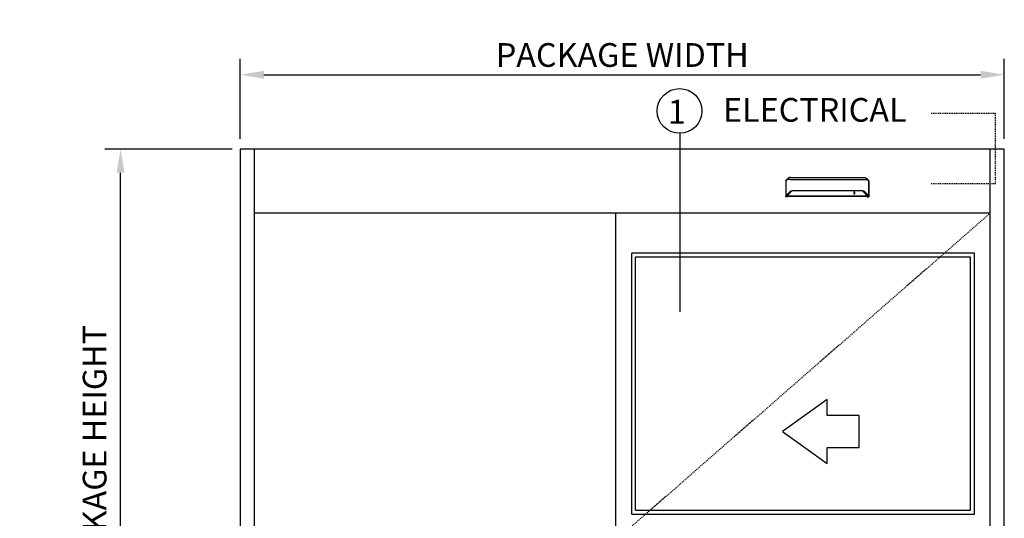
# Model space of a CAD drawing. Extents: x 1325 to 2765, y 153 to 740.
# Drawn here: x 2497 to 2622, y 677 to 740 of the extents above; entities that cross this region are included whole.
import ezdxf

# ---------------------------------------------------------------- set-up
doc = ezdxf.new("R2010")
doc.units = 0
doc.header["$MEASUREMENT"] = 0
doc.header["$PDMODE"] = 2
doc.header["$PDSIZE"] = -2
doc.linetypes.add('HIDDEN2', pattern=[0.1875, 0.125, -0.0625])
doc.layers.get('DEFPOINTS').update_dxf_attribs({"linetype": 'CONTINUOUS'})
for name, color, linetype in [('G-DETL-FINE', 32, 'CONTINUOUS'), ('G-DETL-HIDN', 32, 'HIDDEN2'), ('G-DETL-TEXT', 31, 'CONTINUOUS')]:
    doc.layers.add(name, color=color, linetype=linetype)
doc.styles.get("Standard").update_dxf_attribs({"font": 'romans.shx'})
doc.dimstyles.new('DIM32', dxfattribs={"dimscale": 32, "dimtxt": 0.09375, "dimasz": 0.09375, "dimexe": 0.0625, "dimexo": 0.03125, "dimgap": 0.03125, "dimtad": 1, "dimdec": 3, "dimzin": 4, "dimdsep": 46, "dimlunit": 5, "dimtxsty": 'Standard', "dimcen": -0.0625, "dimadec": 0, "dimazin": 0, "dimtfac": 1, "dimtdec": 3, "dimtofl": 0, "dimtmove": 0, "dimatfit": 3, "dimfxl": 0.06, "dimfrac": 2, "dimtolj": 1, "dimtzin": 4, "dimarcsym": 0})

# ---------------------------------------------------------------- blocks, each defined once
blk = doc.blocks.new('*D146')
at = {"layer": 'DEFPOINTS', "color": 0, "transparency": 16777216}
for p in [(2621.9, 733.32), (2525.19, 724.22), (2621.9, 724.22)]:
    blk.add_point(p, dxfattribs=at)
at = {"layer": 'G-DETL-TEXT', "color": 0, "lineweight": -2, "transparency": 16777216}
for p, q in [((2525.19, 725.22), (2525.19, 735.32)), ((2621.9, 725.22), (2621.9, 735.32)), ((2528.19, 733.32), (2618.9, 733.32))]:
    blk.add_line(p, q, dxfattribs=at)
at = {"layer": 'G-DETL-TEXT', "color": 0, "transparency": 16777216}
for points in [[(2528.19, 733.82), (2528.19, 732.82), (2525.19, 733.32)], [(2618.9, 733.82), (2618.9, 732.82), (2621.9, 733.32)]]:
    blk.add_solid(points, dxfattribs=at)
at = {"layer": 'G-DETL-TEXT', "color": 0, "transparency": 16777216, "insert": (2573.55, 735.82), "char_height": 3, "attachment_point": 5}
blk.add_mtext('\\A1;PACKAGE WIDTH', dxfattribs=at)
blk = doc.blocks.new('*D147')
at = {"layer": 'DEFPOINTS', "color": 0, "transparency": 16777216}
for p in [(2510.05, 723.9), (2525.19, 723.9), (2525.13, 631.9)]:
    blk.add_point(p, dxfattribs=at)
at = {"layer": 'G-DETL-TEXT', "color": 0, "lineweight": -2, "transparency": 16777216}
for p, q in [((2524.19, 723.9), (2508.05, 723.9)), ((2510.05, 634.9), (2510.05, 720.9)), ((2524.13, 631.9), (2508.05, 631.9))]:
    blk.add_line(p, q, dxfattribs=at)
at = {"layer": 'G-DETL-TEXT', "color": 0, "transparency": 16777216}
for points in [[(2509.55, 720.9), (2510.55, 720.9), (2510.05, 723.9)], [(2509.55, 634.9), (2510.55, 634.9), (2510.05, 631.9)]]:
    blk.add_solid(points, dxfattribs=at)
at = {"layer": 'G-DETL-TEXT', "color": 0, "transparency": 16777216, "insert": (2506.76, 674.64), "char_height": 3, "attachment_point": 5, "rotation": 90}
blk.add_mtext('\\A1;92" [2337] PACKAGE HEIGHT', dxfattribs=at)

msp = doc.modelspace()

# ---------------------------------------------------------------- linework, layer by layer
at = {"layer": 'G-DETL-FINE'}
for p, q in [((2621.9042, 723.8958), (2525.1941, 723.8958)), ((2525.1941, 723.8958), (2525.1941, 631.8958)), ((2526.9645, 723.8958), (2526.9645, 631.8958)), ((2620.1338, 631.8958), (2620.1338, 723.8958)), ((2621.9042, 631.8958), (2621.9042, 723.8958)), ((2594.2473, 719.8989), (2594.2571, 719.9262)), ((2604.7404, 719.8989), (2604.7305, 719.9262)), ((2620.1338, 715.8028), (2526.9645, 715.8028)), ((2572.7406, 632.4017), (2572.7406, 715.8028)), ((2618.1106, 710.7447), (2574.737, 710.7447)), ((2574.737, 677.6575), (2574.737, 710.7447)), ((2618.1106, 677.6575), (2618.1106, 710.7447)), ((2617.6047, 710.2389), (2575.2428, 710.2389)), ((2575.2428, 678.1633), (2575.2428, 710.2389)), ((2617.6047, 678.1633), (2617.6047, 710.2389)), ((2575.2428, 678.1633), (2617.6047, 678.1633)), ((2574.737, 677.6575), (2618.1106, 677.6575))]:
    msp.add_line(p, q, dxfattribs=at)
for points in [[(2594.2473, 719.8989), (2594.2472, 719.8987), (2594.2471, 719.8984), (2594.247, 719.8982), (2594.247, 719.8978), (2594.2469, 719.8976), (2594.2469, 719.8974), (2594.2468, 719.8971), (2594.2468, 719.8968), (2594.2468, 719.8965), (2594.2468, 719.8963)], [(2594.2468, 719.8963), (2594.2468, 717.8738)], [(2594.2732, 719.946), (2594.2709, 719.9442), (2594.2688, 719.9423), (2594.2669, 719.9404), (2594.265, 719.9386), (2594.2633, 719.9366), (2594.2618, 719.9347), (2594.2604, 719.9325), (2594.2592, 719.9305), (2594.2581, 719.9283), (2594.2571, 719.9262)], [(2594.2701, 719.9399), (2594.2701, 719.9405), (2594.2702, 719.9411), (2594.2704, 719.9418), (2594.2706, 719.9425), (2594.2709, 719.9431), (2594.2712, 719.9438), (2594.2716, 719.9444), (2594.2721, 719.9449), (2594.2726, 719.9455), (2594.2732, 719.9459)], [(2594.2701, 719.9399), (2594.2701, 717.9354)], [(2594.3478, 720.0042), (2594.2732, 719.946)], [(2594.5066, 720.1717), (2594.5066, 720.1717), (2594.5065, 720.1716), (2594.5065, 720.1715), (2594.5064, 720.1715), (2594.5063, 720.1715), (2594.5062, 720.1714), (2594.5061, 720.1712), (2594.506, 720.1712), (2594.5059, 720.1711), (2594.5059, 720.171), (2594.5058, 720.171), (2594.5057, 720.171), (2594.5057, 720.1709), (2594.5056, 720.1709), (2594.5056, 720.1709), (2594.5056, 720.1708), (2594.5054, 720.1708), (2594.5054, 720.1708), (2594.5054, 720.1707), (2594.5054, 720.1705), (2594.5052, 720.1705), (2594.5052, 720.1705), (2594.5051, 720.1705), (2594.505, 720.1705), (2594.505, 720.1704), (2594.5048, 720.1702), (2594.5046, 720.17), (2594.5043, 720.1699), (2594.5041, 720.1697), (2594.5039, 720.1695), (2594.5037, 720.1693), (2594.5034, 720.1692), (2594.5032, 720.169), (2594.5029, 720.1688), (2594.5027, 720.1686), (2594.5026, 720.1685), (2594.5025, 720.1684), (2594.5024, 720.1683), (2594.5023, 720.1683), (2594.5022, 720.1682), (2594.5021, 720.168), (2594.502, 720.168), (2594.5019, 720.1679), (2594.5017, 720.1679), (2594.5016, 720.1677), (2594.5012, 720.1674), (2594.5008, 720.1672), (2594.5004, 720.1668), (2594.5, 720.1665), (2594.4996, 720.1661), (2594.4992, 720.1658), (2594.4989, 720.1656), (2594.4985, 720.1653), (2594.4981, 720.1649), (2594.4977, 720.1646), (2594.4973, 720.1644), (2594.4971, 720.1641), (2594.4968, 720.1639), (2594.4965, 720.1636), (2594.4962, 720.1634), (2594.496, 720.1632), (2594.4956, 720.163), (2594.4954, 720.1628), (2594.4951, 720.1625), (2594.4948, 720.1623), (2594.4943, 720.1619), (2594.4937, 720.1614), (2594.493, 720.1609), (2594.4925, 720.1605), (2594.4919, 720.1601), (2594.4914, 720.1596), (2594.4908, 720.159), (2594.4902, 720.1586), (2594.4896, 720.1582), (2594.489, 720.1577), (2594.4883, 720.1571), (2594.4876, 720.1565), (2594.4869, 720.156), (2594.4861, 720.1554), (2594.4855, 720.1548), (2594.4847, 720.1542), (2594.484, 720.1536), (2594.4833, 720.153), (2594.4826, 720.1525), (2594.4819, 720.1518), (2594.4812, 720.1512), (2594.4804, 720.1506), (2594.4797, 720.15), (2594.4789, 720.1493), (2594.4783, 720.1488), (2594.4775, 720.1482), (2594.4767, 720.1475), (2594.476, 720.1469), (2594.4752, 720.1463), (2594.4745, 720.1457), (2594.4737, 720.145), (2594.4729, 720.1443), (2594.4722, 720.1438), (2594.4715, 720.1431), (2594.4707, 720.1424), (2594.4699, 720.1417), (2594.4691, 720.1412), (2594.4684, 720.1405), (2594.4676, 720.1398), (2594.4668, 720.1391), (2594.4644, 720.137), (2594.4618, 720.1348), (2594.4593, 720.1326), (2594.4567, 720.1304), (2594.4541, 720.128), (2594.4515, 720.1256), (2594.4489, 720.1232), (2594.4462, 720.1209), (2594.4435, 720.1184), (2594.4408, 720.1158), (2594.4388, 720.114), (2594.4369, 720.1122), (2594.4349, 720.1103), (2594.4331, 720.1084), (2594.4311, 720.1066), (2594.4291, 720.1047), (2594.4271, 720.1028), (2594.4251, 720.1009), (2594.4231, 720.099), (2594.4211, 720.0969), (2594.417, 720.0929), (2594.4129, 720.0886), (2594.4088, 720.0843), (2594.4046, 720.08), (2594.4006, 720.0755), (2594.3963, 720.0711), (2594.3922, 720.0664), (2594.388, 720.0618), (2594.384, 720.0572), (2594.3798, 720.0524), (2594.3775, 720.0496), (2594.3751, 720.0468), (2594.3727, 720.044), (2594.3703, 720.0411), (2594.368, 720.0382), (2594.3656, 720.0353), (2594.3633, 720.0325), (2594.361, 720.0295), (2594.3588, 720.0267), (2594.3565, 720.0237), (2594.3543, 720.0209), (2594.352, 720.0179), (2594.3498, 720.015), (2594.3476, 720.0119), (2594.3454, 720.009), (2594.3432, 720.006), (2594.341, 720.003), (2594.339, 720), (2594.3369, 719.9971), (2594.3348, 719.9942)], [(2594.8328, 720.0466), (2594.8327, 720.0466), (2594.8326, 720.0466), (2594.8326, 720.0466), (2594.8325, 720.0466), (2594.8324, 720.0466), (2594.8323, 720.0466), (2594.8321, 720.0466), (2594.832, 720.0466), (2594.8319, 720.0466), (2594.8317, 720.0466), (2594.8316, 720.0466), (2594.8315, 720.0466), (2594.8314, 720.0466), (2594.8312, 720.0466), (2594.8311, 720.0466), (2594.8307, 720.0466), (2594.8303, 720.0466), (2594.8299, 720.0466), (2594.8295, 720.0466), (2594.8291, 720.0466), (2594.8288, 720.0466), (2594.8284, 720.0466), (2594.828, 720.0466), (2594.8275, 720.0466), (2594.8272, 720.0466), (2594.8252, 720.0466), (2594.8232, 720.0466), (2594.8211, 720.0466), (2594.8192, 720.0466), (2594.8172, 720.0466), (2594.8151, 720.0466), (2594.8131, 720.0466), (2594.811, 720.0466), (2594.8091, 720.0466), (2594.8071, 720.0466), (2594.8015, 720.0466), (2594.7961, 720.0465), (2594.7907, 720.0465), (2594.7853, 720.0463), (2594.7799, 720.0463), (2594.7744, 720.0463), (2594.769, 720.0462), (2594.7637, 720.0461), (2594.7583, 720.0461), (2594.7529, 720.046), (2594.7365, 720.0456), (2594.7202, 720.0454), (2594.7041, 720.045), (2594.6879, 720.0445), (2594.6721, 720.044), (2594.6564, 720.0434), (2594.641, 720.0429), (2594.6257, 720.0422), (2594.6107, 720.0415), (2594.596, 720.0407), (2594.5675, 720.0391), (2594.5402, 720.0372), (2594.5144, 720.0352), (2594.4901, 720.0331), (2594.4673, 720.0307), (2594.4461, 720.0282), (2594.4268, 720.0256), (2594.4092, 720.0227), (2594.3938, 720.0199), (2594.3804, 720.017), (2594.3759, 720.0159), (2594.3718, 720.0147), (2594.3679, 720.0136), (2594.3643, 720.0124), (2594.361, 720.0111), (2594.3579, 720.0099), (2594.355, 720.0085), (2594.3525, 720.0071), (2594.35, 720.0057), (2594.3478, 720.0043)], [(2594.8328, 720.3088), (2594.8326, 720.3088), (2594.8324, 720.3088), (2594.8323, 720.3088), (2594.832, 720.3088), (2594.8318, 720.3088), (2594.8316, 720.3088), (2594.8315, 720.3088), (2594.8312, 720.3088), (2594.8311, 720.3088), (2594.8309, 720.3088), (2594.8308, 720.3088), (2594.8307, 720.3088), (2594.8306, 720.3088), (2594.8305, 720.3088), (2594.8304, 720.3088), (2594.8303, 720.3088), (2594.8302, 720.3088), (2594.8301, 720.3088), (2594.83, 720.3088), (2594.83, 720.3088), (2594.8298, 720.3088), (2594.8297, 720.3088), (2594.8297, 720.3088), (2594.8295, 720.3088), (2594.8294, 720.3088), (2594.8293, 720.3088), (2594.8293, 720.3088), (2594.8291, 720.3088), (2594.829, 720.3088), (2594.829, 720.3088), (2594.8288, 720.3088), (2594.8285, 720.3088), (2594.8282, 720.3088), (2594.828, 720.3088), (2594.8278, 720.3088), (2594.8275, 720.3088), (2594.8273, 720.3088), (2594.8271, 720.3088), (2594.8268, 720.3088), (2594.8266, 720.3088), (2594.8263, 720.3088), (2594.826, 720.3088), (2594.8258, 720.3088), (2594.8256, 720.3088), (2594.8254, 720.3088), (2594.8251, 720.3088), (2594.8249, 720.3087), (2594.8247, 720.3087), (2594.8245, 720.3087), (2594.8241, 720.3087), (2594.8239, 720.3087), (2594.8237, 720.3087), (2594.8234, 720.3087), (2594.8232, 720.3087), (2594.823, 720.3087), (2594.8228, 720.3087), (2594.8225, 720.3087), (2594.8223, 720.3087), (2594.822, 720.3087), (2594.8218, 720.3087), (2594.8215, 720.3087), (2594.8213, 720.3087), (2594.8211, 720.3086), (2594.8209, 720.3086), (2594.8206, 720.3086), (2594.8204, 720.3086), (2594.82, 720.3086), (2594.8198, 720.3086), (2594.8196, 720.3086), (2594.8194, 720.3086), (2594.8188, 720.3086), (2594.8182, 720.3086), (2594.8177, 720.3086), (2594.8171, 720.3084), (2594.8164, 720.3084), (2594.8159, 720.3084), (2594.8153, 720.3083), (2594.8147, 720.3083), (2594.8141, 720.3083), (2594.8135, 720.3083), (2594.8129, 720.3083), (2594.8124, 720.3082), (2594.8117, 720.3082), (2594.8111, 720.3081), (2594.8106, 720.3081), (2594.81, 720.3081), (2594.8094, 720.3081), (2594.8088, 720.308), (2594.8082, 720.308), (2594.8077, 720.308), (2594.8071, 720.3078), (2594.8065, 720.3078), (2594.8058, 720.3078), (2594.8053, 720.3077), (2594.8047, 720.3077), (2594.8041, 720.3076), (2594.8035, 720.3076), (2594.8029, 720.3076), (2594.8023, 720.3076), (2594.8018, 720.3076), (2594.8012, 720.3075), (2594.8006, 720.3075), (2594.8, 720.3073), (2594.7995, 720.3073), (2594.7988, 720.3072), (2594.7983, 720.3072), (2594.7977, 720.3072), (2594.7971, 720.3071), (2594.7965, 720.307), (2594.7959, 720.307), (2594.7945, 720.3069), (2594.793, 720.3067), (2594.7916, 720.3065), (2594.7903, 720.3064), (2594.7888, 720.3062), (2594.7874, 720.3061), (2594.786, 720.3058), (2594.7845, 720.3057), (2594.7831, 720.3055), (2594.7817, 720.3052), (2594.7803, 720.3051), (2594.7789, 720.305), (2594.7775, 720.3047), (2594.776, 720.3045), (2594.7747, 720.3043), (2594.7732, 720.304), (2594.7718, 720.3038), (2594.7705, 720.3036), (2594.769, 720.3033), (2594.7676, 720.3031), (2594.7662, 720.3029), (2594.7648, 720.3027), (2594.7634, 720.3023), (2594.762, 720.3021), (2594.7606, 720.3018), (2594.7593, 720.3015), (2594.7578, 720.3013), (2594.7565, 720.301), (2594.755, 720.3007), (2594.7537, 720.3004), (2594.7523, 720.3002), (2594.7509, 720.2999), (2594.7495, 720.2995), (2594.7481, 720.2993), (2594.7468, 720.299), (2594.7454, 720.2986), (2594.744, 720.2982), (2594.7426, 720.2979), (2594.7412, 720.2976), (2594.7399, 720.2973), (2594.7334, 720.2957), (2594.727, 720.2939), (2594.7206, 720.2921), (2594.7143, 720.2901), (2594.708, 720.2881), (2594.7017, 720.2859), (2594.6955, 720.2837), (2594.6893, 720.2814), (2594.6832, 720.2792), (2594.6771, 720.2767), (2594.6741, 720.2755), (2594.671, 720.2741), (2594.668, 720.2729), (2594.665, 720.2715), (2594.662, 720.2702), (2594.659, 720.2689), (2594.6561, 720.2674), (2594.6531, 720.2661), (2594.6502, 720.2647), (2594.6473, 720.2634), (2594.6443, 720.2619), (2594.6414, 720.2604), (2594.6385, 720.259), (2594.6355, 720.2575), (2594.6327, 720.256), (2594.6299, 720.2545), (2594.627, 720.253), (2594.6241, 720.2515), (2594.6214, 720.2499), (2594.6186, 720.2485), (2594.6172, 720.2475), (2594.6156, 720.2468), (2594.6141, 720.246), (2594.6126, 720.2451), (2594.6112, 720.2443), (2594.6097, 720.2434), (2594.6082, 720.2426), (2594.6068, 720.2417), (2594.6054, 720.2409), (2594.6039, 720.24), (2594.6025, 720.2392), (2594.6011, 720.2383), (2594.5996, 720.2374), (2594.5982, 720.2366), (2594.5967, 720.2357), (2594.5954, 720.2349), (2594.5939, 720.234), (2594.5925, 720.2331), (2594.5911, 720.2322), (2594.5897, 720.2314), (2594.5883, 720.2305), (2594.5869, 720.2296), (2594.5855, 720.2287), (2594.5842, 720.2279), (2594.5827, 720.227), (2594.5813, 720.2261), (2594.58, 720.2252), (2594.5787, 720.2243), (2594.5772, 720.2234), (2594.5759, 720.2225), (2594.5745, 720.2216), (2594.5732, 720.2207), (2594.5718, 720.2198), (2594.5705, 720.219), (2594.5692, 720.218), (2594.5678, 720.2172), (2594.5664, 720.2163), (2594.5652, 720.2154), (2594.5638, 720.2145), (2594.5625, 720.2136), (2594.5614, 720.2128), (2594.5603, 720.2121), (2594.5594, 720.2113), (2594.5582, 720.2105), (2594.5572, 720.2099), (2594.5562, 720.2091), (2594.5551, 720.2084), (2594.554, 720.2076), (2594.553, 720.2069), (2594.5519, 720.2062), (2594.551, 720.2055), (2594.5499, 720.2047), (2594.5488, 720.204), (2594.5478, 720.2032), (2594.5468, 720.2024), (2594.5458, 720.2017), (2594.5448, 720.2009), (2594.5437, 720.2003), (2594.5427, 720.1994), (2594.5417, 720.1988), (2594.5407, 720.198), (2594.5397, 720.1973), (2594.5387, 720.1966), (2594.5378, 720.1959), (2594.5367, 720.1951), (2594.5357, 720.1943), (2594.5347, 720.1936), (2594.5338, 720.1928), (2594.5328, 720.1921), (2594.5318, 720.1913), (2594.5307, 720.1907), (2594.5298, 720.1898), (2594.5288, 720.1891), (2594.5278, 720.1884), (2594.5269, 720.1876), (2594.5259, 720.187), (2594.525, 720.1861), (2594.524, 720.1855), (2594.5231, 720.1847), (2594.5222, 720.184), (2594.5214, 720.1833), (2594.5205, 720.1827), (2594.5198, 720.1821), (2594.519, 720.1815), (2594.5182, 720.1809), (2594.5174, 720.1803), (2594.5167, 720.1797), (2594.5161, 720.1791), (2594.5153, 720.1787), (2594.5147, 720.1781), (2594.514, 720.1775), (2594.5135, 720.1771), (2594.5129, 720.1767), (2594.5122, 720.1762), (2594.5117, 720.1758), (2594.5112, 720.1753), (2594.5107, 720.175), (2594.5102, 720.1746), (2594.5097, 720.1742), (2594.5093, 720.1738), (2594.5089, 720.1735), (2594.5084, 720.1731), (2594.5081, 720.1728), (2594.5076, 720.1725), (2594.5073, 720.1723), (2594.5069, 720.1719), (2594.5065, 720.1717), (2594.5062, 720.1714), (2594.5059, 720.1711), (2594.5056, 720.1709), (2594.5054, 720.1707), (2594.5051, 720.1705), (2594.5049, 720.1703), (2594.5047, 720.1701), (2594.5045, 720.17), (2594.5043, 720.1699), (2594.5042, 720.1698), (2594.5041, 720.1697), (2594.5039, 720.1695)], [(2594.8328, 720.3088), (2604.1548, 720.3088)], [(2594.8328, 720.0466), (2604.1548, 720.0466)], [(2604.1548, 720.3088), (2604.155, 720.3088), (2604.1552, 720.3088), (2604.1554, 720.3088), (2604.1556, 720.3088), (2604.1558, 720.3088), (2604.156, 720.3088), (2604.1562, 720.3088), (2604.1564, 720.3088), (2604.1566, 720.3088), (2604.1567, 720.3088), (2604.1568, 720.3088), (2604.1569, 720.3088), (2604.1571, 720.3088), (2604.1572, 720.3088), (2604.1572, 720.3088), (2604.1573, 720.3088), (2604.1574, 720.3088), (2604.1575, 720.3088), (2604.1576, 720.3088), (2604.1577, 720.3088), (2604.1579, 720.3088), (2604.1579, 720.3088), (2604.158, 720.3088), (2604.1581, 720.3088), (2604.1582, 720.3088), (2604.1583, 720.3088), (2604.1584, 720.3088), (2604.1585, 720.3088), (2604.1586, 720.3088), (2604.1586, 720.3088), (2604.1589, 720.3088), (2604.1591, 720.3088), (2604.1594, 720.3088), (2604.1597, 720.3088), (2604.1599, 720.3088), (2604.1601, 720.3088), (2604.1603, 720.3088), (2604.1606, 720.3088), (2604.1608, 720.3088), (2604.1611, 720.3088), (2604.1613, 720.3088), (2604.1616, 720.3088), (2604.1618, 720.3088), (2604.162, 720.3088), (2604.1623, 720.3088), (2604.1625, 720.3088), (2604.1627, 720.3087), (2604.1629, 720.3087), (2604.1632, 720.3087), (2604.1635, 720.3087), (2604.1637, 720.3087), (2604.1639, 720.3087), (2604.1642, 720.3087), (2604.1644, 720.3087), (2604.1646, 720.3087), (2604.1648, 720.3087), (2604.1651, 720.3087), (2604.1654, 720.3087), (2604.1656, 720.3087), (2604.1658, 720.3087), (2604.1661, 720.3087), (2604.1663, 720.3087), (2604.1665, 720.3086), (2604.1668, 720.3086), (2604.167, 720.3086), (2604.1672, 720.3086), (2604.1676, 720.3086), (2604.1678, 720.3086), (2604.168, 720.3086), (2604.1683, 720.3086), (2604.1688, 720.3086), (2604.1694, 720.3086), (2604.1699, 720.3086), (2604.1706, 720.3084), (2604.1712, 720.3084), (2604.1717, 720.3084), (2604.1724, 720.3083), (2604.173, 720.3083), (2604.1735, 720.3083), (2604.1741, 720.3083), (2604.1747, 720.3083), (2604.1753, 720.3082), (2604.1759, 720.3082), (2604.1765, 720.3081), (2604.177, 720.3081), (2604.1776, 720.3081), (2604.1782, 720.3081), (2604.1789, 720.308), (2604.1794, 720.308), (2604.18, 720.308), (2604.1805, 720.3078), (2604.1812, 720.3078), (2604.1818, 720.3078), (2604.1824, 720.3077), (2604.1829, 720.3077), (2604.1835, 720.3076), (2604.1841, 720.3076), (2604.1847, 720.3076), (2604.1853, 720.3076), (2604.1859, 720.3076), (2604.1864, 720.3075), (2604.187, 720.3075), (2604.1877, 720.3073), (2604.1882, 720.3073), (2604.1888, 720.3072), (2604.1894, 720.3072), (2604.1899, 720.3072), (2604.1905, 720.3071), (2604.1911, 720.307), (2604.1917, 720.307), (2604.1931, 720.3069), (2604.1946, 720.3067), (2604.196, 720.3065), (2604.1974, 720.3064), (2604.1989, 720.3062), (2604.2002, 720.3061), (2604.2017, 720.3058), (2604.2031, 720.3057), (2604.2045, 720.3055), (2604.206, 720.3052), (2604.2073, 720.3051), (2604.2087, 720.305), (2604.2101, 720.3047), (2604.2116, 720.3045), (2604.213, 720.3043), (2604.2144, 720.304), (2604.2158, 720.3038), (2604.2171, 720.3036), (2604.2186, 720.3033), (2604.22, 720.3031), (2604.2214, 720.3029), (2604.2228, 720.3027), (2604.2243, 720.3023), (2604.2256, 720.3021), (2604.227, 720.3018), (2604.2284, 720.3015), (2604.2298, 720.3013), (2604.2311, 720.301), (2604.2326, 720.3007), (2604.234, 720.3004), (2604.2353, 720.3002), (2604.2367, 720.2999), (2604.2381, 720.2995), (2604.2395, 720.2993), (2604.2408, 720.299), (2604.2422, 720.2986), (2604.2437, 720.2982), (2604.245, 720.2979), (2604.2464, 720.2976), (2604.2477, 720.2973), (2604.2542, 720.2957), (2604.2606, 720.2939), (2604.267, 720.2921), (2604.2734, 720.2901), (2604.2796, 720.2881), (2604.2859, 720.2859), (2604.2921, 720.2837), (2604.2983, 720.2814), (2604.3044, 720.2792), (2604.3105, 720.2767), (2604.3136, 720.2755), (2604.3166, 720.2741), (2604.3196, 720.2729), (2604.3226, 720.2715), (2604.3257, 720.2702), (2604.3286, 720.2689), (2604.3315, 720.2674), (2604.3345, 720.2661), (2604.3375, 720.2647), (2604.3403, 720.2634), (2604.3433, 720.2619), (2604.3463, 720.2604), (2604.3491, 720.259), (2604.3521, 720.2575), (2604.3549, 720.256), (2604.3578, 720.2545), (2604.3607, 720.253), (2604.3635, 720.2515), (2604.3662, 720.2499), (2604.3691, 720.2485), (2604.3704, 720.2475), (2604.372, 720.2468), (2604.3735, 720.246), (2604.375, 720.2451), (2604.3765, 720.2443), (2604.3779, 720.2434), (2604.3794, 720.2426), (2604.3808, 720.2417), (2604.3822, 720.2409), (2604.3837, 720.24), (2604.3852, 720.2392), (2604.3865, 720.2383), (2604.388, 720.2374), (2604.3894, 720.2366), (2604.3909, 720.2357), (2604.3923, 720.2349), (2604.3938, 720.234), (2604.3951, 720.2331), (2604.3966, 720.2322), (2604.3979, 720.2314), (2604.3993, 720.2305), (2604.4008, 720.2296), (2604.4021, 720.2287), (2604.4035, 720.2279), (2604.4049, 720.227), (2604.4063, 720.2261), (2604.4076, 720.2252), (2604.4089, 720.2243), (2604.4104, 720.2234), (2604.4118, 720.2225), (2604.4131, 720.2216), (2604.4145, 720.2207), (2604.4158, 720.2198), (2604.4172, 720.219), (2604.4185, 720.218), (2604.4198, 720.2172), (2604.4212, 720.2163), (2604.4224, 720.2154), (2604.4238, 720.2145), (2604.4251, 720.2136), (2604.4262, 720.2128), (2604.4273, 720.2121), (2604.4282, 720.2113), (2604.4294, 720.2105), (2604.4304, 720.2099), (2604.4315, 720.2091), (2604.4325, 720.2084), (2604.4336, 720.2076), (2604.4346, 720.2069), (2604.4357, 720.2062), (2604.4367, 720.2055), (2604.4377, 720.2047), (2604.4388, 720.204), (2604.4398, 720.2032), (2604.4408, 720.2024), (2604.4419, 720.2017), (2604.4429, 720.2009), (2604.4439, 720.2003), (2604.4449, 720.1994), (2604.4459, 720.1988), (2604.4469, 720.198), (2604.4479, 720.1973), (2604.449, 720.1966), (2604.4499, 720.1959), (2604.4509, 720.1951), (2604.4519, 720.1943), (2604.4529, 720.1936), (2604.4538, 720.1928), (2604.4548, 720.1921), (2604.4559, 720.1913), (2604.4569, 720.1907), (2604.4578, 720.1898), (2604.4588, 720.1891), (2604.4598, 720.1884), (2604.4607, 720.1876), (2604.4617, 720.187), (2604.4626, 720.1861), (2604.4636, 720.1855), (2604.4646, 720.1847), (2604.4655, 720.184), (2604.4662, 720.1833), (2604.4671, 720.1827), (2604.4678, 720.1821), (2604.4687, 720.1815), (2604.4694, 720.1809), (2604.4702, 720.1803), (2604.4709, 720.1797), (2604.4716, 720.1791), (2604.4723, 720.1787), (2604.473, 720.1781), (2604.4736, 720.1775), (2604.4741, 720.1771), (2604.4748, 720.1767), (2604.4754, 720.1762), (2604.4759, 720.1758), (2604.4765, 720.1753), (2604.477, 720.175), (2604.4774, 720.1746), (2604.4779, 720.1742), (2604.4783, 720.1738), (2604.4788, 720.1735), (2604.4792, 720.1731), (2604.4796, 720.1728), (2604.48, 720.1725), (2604.4804, 720.1723), (2604.4807, 720.1719), (2604.4811, 720.1717), (2604.4814, 720.1714), (2604.4817, 720.1711), (2604.482, 720.1709), (2604.4823, 720.1707), (2604.4825, 720.1705), (2604.4827, 720.1703), (2604.483, 720.1701), (2604.4831, 720.17), (2604.4833, 720.1699), (2604.4834, 720.1698), (2604.4835, 720.1697), (2604.4837, 720.1695)], [(2604.1548, 720.0466), (2604.1549, 720.0466), (2604.155, 720.0466), (2604.155, 720.0466), (2604.1552, 720.0466), (2604.1552, 720.0466), (2604.1554, 720.0466), (2604.1555, 720.0466), (2604.1556, 720.0466), (2604.1557, 720.0466), (2604.1559, 720.0466), (2604.156, 720.0466), (2604.1562, 720.0466), (2604.1563, 720.0466), (2604.1564, 720.0466), (2604.1566, 720.0466), (2604.1569, 720.0466), (2604.1573, 720.0466), (2604.1577, 720.0466), (2604.1581, 720.0466), (2604.1585, 720.0466), (2604.1589, 720.0466), (2604.1593, 720.0466), (2604.1597, 720.0466), (2604.1601, 720.0466), (2604.1605, 720.0466), (2604.1624, 720.0466), (2604.1645, 720.0466), (2604.1665, 720.0466), (2604.1685, 720.0466), (2604.1705, 720.0466), (2604.1725, 720.0466), (2604.1746, 720.0466), (2604.1766, 720.0466), (2604.1785, 720.0466), (2604.1805, 720.0466), (2604.1861, 720.0466), (2604.1915, 720.0465), (2604.1969, 720.0465), (2604.2023, 720.0463), (2604.2078, 720.0463), (2604.2132, 720.0463), (2604.2186, 720.0462), (2604.2239, 720.0461), (2604.2293, 720.0461), (2604.2348, 720.046), (2604.2511, 720.0456), (2604.2674, 720.0454), (2604.2835, 720.045), (2604.2997, 720.0445), (2604.3155, 720.044), (2604.3312, 720.0434), (2604.3467, 720.0429), (2604.3619, 720.0422), (2604.3769, 720.0415), (2604.3916, 720.0407), (2604.4201, 720.0391), (2604.4474, 720.0372), (2604.4732, 720.0352), (2604.4975, 720.0331), (2604.5203, 720.0307), (2604.5415, 720.0282), (2604.5608, 720.0256), (2604.5784, 720.0227), (2604.5938, 720.0199), (2604.6073, 720.017), (2604.6117, 720.0159), (2604.6159, 720.0147), (2604.6197, 720.0136), (2604.6233, 720.0124), (2604.6266, 720.0111), (2604.6297, 720.0099), (2604.6326, 720.0085), (2604.6352, 720.0071), (2604.6377, 720.0057), (2604.6399, 720.0043)], [(2604.481, 720.1717), (2604.481, 720.1717), (2604.4811, 720.1716), (2604.4811, 720.1715), (2604.4813, 720.1715), (2604.4813, 720.1715), (2604.4814, 720.1714), (2604.4815, 720.1712), (2604.4816, 720.1712), (2604.4817, 720.1711), (2604.4818, 720.171), (2604.4818, 720.171), (2604.4819, 720.171), (2604.4819, 720.1709), (2604.482, 720.1709), (2604.4821, 720.1709), (2604.4821, 720.1708), (2604.4822, 720.1708), (2604.4823, 720.1708), (2604.4823, 720.1707), (2604.4823, 720.1705), (2604.4824, 720.1705), (2604.4824, 720.1705), (2604.4825, 720.1705), (2604.4826, 720.1705), (2604.4826, 720.1704), (2604.4828, 720.1702), (2604.4831, 720.17), (2604.4833, 720.1699), (2604.4835, 720.1697), (2604.4837, 720.1695), (2604.484, 720.1693), (2604.4842, 720.1692), (2604.4844, 720.169), (2604.4847, 720.1688), (2604.4849, 720.1686), (2604.485, 720.1685), (2604.4851, 720.1684), (2604.4852, 720.1683), (2604.4853, 720.1683), (2604.4854, 720.1682), (2604.4856, 720.168), (2604.4857, 720.168), (2604.4858, 720.1679), (2604.4859, 720.1679), (2604.486, 720.1677), (2604.4865, 720.1674), (2604.4868, 720.1672), (2604.4872, 720.1668), (2604.4876, 720.1665), (2604.488, 720.1661), (2604.4884, 720.1658), (2604.4888, 720.1656), (2604.4892, 720.1653), (2604.4895, 720.1649), (2604.49, 720.1646), (2604.4903, 720.1644), (2604.4905, 720.1641), (2604.4909, 720.1639), (2604.4911, 720.1636), (2604.4914, 720.1634), (2604.4916, 720.1632), (2604.492, 720.163), (2604.4922, 720.1628), (2604.4926, 720.1625), (2604.4928, 720.1623), (2604.4933, 720.1619), (2604.494, 720.1614), (2604.4946, 720.1609), (2604.4951, 720.1605), (2604.4957, 720.1601), (2604.4963, 720.1596), (2604.4968, 720.159), (2604.4974, 720.1586), (2604.498, 720.1582), (2604.4986, 720.1577), (2604.4993, 720.1571), (2604.5, 720.1565), (2604.5007, 720.156), (2604.5015, 720.1554), (2604.5022, 720.1548), (2604.5029, 720.1542), (2604.5036, 720.1536), (2604.5043, 720.153), (2604.505, 720.1525), (2604.5058, 720.1518), (2604.5064, 720.1512), (2604.5072, 720.1506), (2604.508, 720.15), (2604.5087, 720.1493), (2604.5094, 720.1488), (2604.5102, 720.1482), (2604.5109, 720.1475), (2604.5116, 720.1469), (2604.5124, 720.1463), (2604.5132, 720.1457), (2604.5139, 720.145), (2604.5147, 720.1443), (2604.5154, 720.1438), (2604.5162, 720.1431), (2604.5169, 720.1424), (2604.5177, 720.1417), (2604.5185, 720.1412), (2604.5192, 720.1405), (2604.52, 720.1398), (2604.5208, 720.1391), (2604.5233, 720.137), (2604.5258, 720.1348), (2604.5284, 720.1326), (2604.5309, 720.1304), (2604.5335, 720.128), (2604.5361, 720.1256), (2604.5387, 720.1232), (2604.5414, 720.1209), (2604.5441, 720.1184), (2604.5469, 720.1158), (2604.5488, 720.114), (2604.5507, 720.1122), (2604.5527, 720.1103), (2604.5545, 720.1084), (2604.5566, 720.1066), (2604.5585, 720.1047), (2604.5605, 720.1028), (2604.5626, 720.1009), (2604.5645, 720.099), (2604.5666, 720.0969), (2604.5706, 720.0929), (2604.5747, 720.0886), (2604.5788, 720.0843), (2604.583, 720.08), (2604.5871, 720.0755), (2604.5913, 720.0711), (2604.5955, 720.0664), (2604.5996, 720.0618), (2604.6037, 720.0572), (2604.6078, 720.0524), (2604.6101, 720.0496), (2604.6125, 720.0468), (2604.615, 720.044), (2604.6173, 720.0411), (2604.6196, 720.0382), (2604.622, 720.0353), (2604.6243, 720.0325), (2604.6266, 720.0295), (2604.6289, 720.0267), (2604.6311, 720.0237), (2604.6334, 720.0209), (2604.6356, 720.0179), (2604.6379, 720.015), (2604.64, 720.0119), (2604.6422, 720.009), (2604.6444, 720.006), (2604.6466, 720.003), (2604.6486, 720), (2604.6508, 719.9971), (2604.6528, 719.9942)], [(2604.6399, 720.0042), (2604.7145, 719.946)], [(2604.7145, 719.946), (2604.7167, 719.9442), (2604.7188, 719.9423), (2604.7208, 719.9404), (2604.7226, 719.9386), (2604.7243, 719.9366), (2604.7258, 719.9347), (2604.7272, 719.9325), (2604.7284, 719.9305), (2604.7296, 719.9283), (2604.7305, 719.9262)], [(2604.7175, 719.9399), (2604.7175, 719.9405), (2604.7174, 719.9411), (2604.7173, 719.9418), (2604.717, 719.9425), (2604.7167, 719.9431), (2604.7164, 719.9438), (2604.716, 719.9444), (2604.7156, 719.9449), (2604.7151, 719.9455), (2604.7145, 719.9459)], [(2604.7175, 719.9399), (2604.7175, 717.9354)], [(2604.7404, 719.8989), (2604.7404, 719.8987), (2604.7405, 719.8984), (2604.7406, 719.8982), (2604.7406, 719.8978), (2604.7408, 719.8976), (2604.7408, 719.8974), (2604.7408, 719.8971), (2604.7409, 719.8968), (2604.7409, 719.8965), (2604.7409, 719.8963)], [(2604.7409, 719.8963), (2604.7409, 717.8738)], [(2594.2468, 717.876), (2594.2567, 717.9131)], [(2594.2468, 717.876), (2594.2469, 717.8748), (2594.2471, 717.8737), (2594.2475, 717.8726), (2594.2482, 717.8715), (2594.2491, 717.8704), (2594.25, 717.8697), (2594.2512, 717.869), (2594.2523, 717.8685), (2594.2535, 717.8683), (2594.2547, 717.8682)], [(2594.2471, 717.8737), (2594.2471, 717.8737), (2594.247, 717.8737), (2594.247, 717.8737), (2594.2469, 717.8737), (2594.2468, 717.8737), (2594.2468, 717.8737)], [(2594.2468, 717.8737), (2594.2468, 717.8733)], [(2594.2468, 717.8733), (2594.2468, 717.8576)], [(2594.4203, 717.8682), (2594.2547, 717.8682)], [(2594.2701, 717.9354), (2594.2681, 717.9331), (2594.2663, 717.931), (2594.2645, 717.9287), (2594.263, 717.9265), (2594.2615, 717.9244), (2594.2603, 717.9221), (2594.2592, 717.9198), (2594.2582, 717.9175), (2594.2574, 717.9152), (2594.2567, 717.913)], [(2594.2701, 717.9354), (2594.3349, 718.0043)], [(2594.3349, 718.0044), (2594.336, 718.0056), (2594.337, 718.0068), (2594.3379, 718.0081), (2594.3389, 718.0096), (2594.3399, 718.0111), (2594.341, 718.0128), (2594.3418, 718.0146), (2594.3429, 718.0167), (2594.3439, 718.0187), (2594.3448, 718.021)], [(2594.7364, 718.4747), (2594.725, 718.4628), (2594.7136, 718.451), (2594.7023, 718.439), (2594.6909, 718.4272), (2594.6797, 718.4153), (2594.6684, 718.4035), (2594.6572, 718.3917), (2594.6461, 718.3798), (2594.635, 718.3681), (2594.624, 718.3564), (2594.6167, 718.3485), (2594.6095, 718.3408), (2594.6023, 718.333), (2594.5951, 718.3252), (2594.5879, 718.3175), (2594.5808, 718.3097), (2594.5738, 718.302), (2594.5666, 718.2945), (2594.5598, 718.2868), (2594.5528, 718.2792), (2594.5468, 718.2726), (2594.5408, 718.2661), (2594.5348, 718.2593), (2594.5289, 718.2528), (2594.5231, 718.2464), (2594.5172, 718.2397), (2594.5115, 718.2334), (2594.5057, 718.2269), (2594.5, 718.2206), (2594.4945, 718.2142), (2594.4882, 718.2072), (2594.4821, 718.2002), (2594.4761, 718.1933), (2594.4701, 718.1864), (2594.4642, 718.1796), (2594.4584, 718.1728), (2594.4526, 718.1661), (2594.447, 718.1595), (2594.4414, 718.153), (2594.436, 718.1464), (2594.4322, 718.1418), (2594.4283, 718.1373), (2594.4245, 718.1328), (2594.4209, 718.1283), (2594.4172, 718.1239), (2594.4137, 718.1194), (2594.4102, 718.1151), (2594.4067, 718.1108), (2594.4034, 718.1066), (2594.4, 718.1024), (2594.3959, 718.0973), (2594.392, 718.0922), (2594.3882, 718.0873), (2594.3845, 718.0824), (2594.3809, 718.0776), (2594.3775, 718.0729), (2594.3742, 718.0684), (2594.371, 718.064), (2594.3679, 718.0595), (2594.3651, 718.0554), (2594.3623, 718.0513), (2594.3597, 718.0473), (2594.3573, 718.0436), (2594.355, 718.0399), (2594.3529, 718.0365), (2594.3509, 718.033), (2594.3491, 718.0298), (2594.3474, 718.0267), (2594.346, 718.0238), (2594.3448, 718.0209)], [(2594.4203, 717.8682), (2594.421, 717.8682), (2594.4217, 717.8683), (2594.4222, 717.8684), (2594.4229, 717.8686), (2594.4235, 717.8689), (2594.4241, 717.8691), (2594.4246, 717.8694), (2594.4252, 717.8697), (2594.4256, 717.8702), (2594.4261, 717.8707)], [(2594.4582, 717.999), (2594.4261, 717.8706)], [(2594.4261, 717.8707), (2594.4848, 717.9333)], [(2594.4311, 717.8737), (2594.429, 717.8737)], [(2594.4311, 717.8737), (2594.4972, 717.9443)], [(2594.4848, 717.9153), (2594.4311, 717.8577)], [(2594.4311, 717.8733), (2594.4311, 717.8737)], [(2594.4311, 717.8577), (2594.4311, 717.8733)], [(2594.9456, 718.5678), (2594.9295, 718.5506), (2594.9134, 718.5333), (2594.8974, 718.516), (2594.8814, 718.4986), (2594.8654, 718.4814), (2594.8494, 718.4641), (2594.8336, 718.4467), (2594.8177, 718.4295), (2594.802, 718.4122), (2594.7864, 718.395), (2594.7708, 718.3778), (2594.7554, 718.3606), (2594.74, 718.3436), (2594.7248, 718.3265), (2594.7098, 718.3097), (2594.6949, 718.293), (2594.6803, 718.2764), (2594.6658, 718.2599), (2594.6516, 718.2437), (2594.6377, 718.2278), (2594.6237, 718.2116), (2594.61, 718.1957), (2594.5967, 718.1802), (2594.5838, 718.165), (2594.5713, 718.1501), (2594.5591, 718.1355), (2594.5475, 718.1216), (2594.5364, 718.108), (2594.5258, 718.095), (2594.5159, 718.0825), (2594.5109, 718.0763), (2594.5061, 718.0703), (2594.5016, 718.0643), (2594.4972, 718.0586), (2594.493, 718.0533), (2594.4891, 718.048), (2594.4854, 718.0429), (2594.4818, 718.038), (2594.4785, 718.0334), (2594.4754, 718.0289), (2594.4725, 718.0248), (2594.4699, 718.0209), (2594.4675, 718.0172), (2594.4654, 718.0138), (2594.4635, 718.0105), (2594.4619, 718.0076), (2594.4605, 718.0051), (2594.4595, 718.0027), (2594.4587, 718.0006), (2594.4582, 717.999)], [(2594.4848, 717.9333), (2594.5168, 718.0613)], [(2594.4857, 717.9163), (2594.4856, 717.9162), (2594.4855, 717.9161), (2594.4854, 717.916), (2594.4854, 717.9158), (2594.4853, 717.9157), (2594.4851, 717.9156), (2594.4851, 717.9155), (2594.485, 717.9153), (2594.4849, 717.9152), (2594.4848, 717.9152)], [(2594.497, 717.9285), (2594.4857, 717.9163)], [(2594.497, 717.9285), (2594.4972, 717.9443)], [(2594.4972, 717.9285), (2604.4906, 717.9285)], [(2604.4904, 717.9443), (2594.4974, 717.9443)], [(2594.5168, 718.0613), (2594.5172, 718.0627), (2594.5178, 718.0644), (2594.5187, 718.0662), (2594.5197, 718.0684), (2594.521, 718.0707), (2594.5224, 718.0732), (2594.5241, 718.0758), (2594.5259, 718.0788), (2594.5279, 718.0818), (2594.5301, 718.0851), (2594.5325, 718.0885), (2594.5351, 718.0922), (2594.5378, 718.096), (2594.5407, 718.1), (2594.5437, 718.1041), (2594.547, 718.1083), (2594.5504, 718.113), (2594.5539, 718.1174), (2594.5576, 718.1221), (2594.5614, 718.1271), (2594.5698, 718.1377), (2594.5787, 718.1488), (2594.5881, 718.1604), (2594.5981, 718.1725), (2594.6084, 718.1849), (2594.6192, 718.1978), (2594.6304, 718.211), (2594.6419, 718.2244), (2594.6536, 718.2383), (2594.6658, 718.2522), (2594.6783, 718.2668), (2594.6912, 718.2815), (2594.7042, 718.2964), (2594.7175, 718.3114), (2594.731, 718.3267), (2594.7446, 718.342), (2594.7584, 718.3574), (2594.7723, 718.373), (2594.7864, 718.3885), (2594.8005, 718.4042), (2594.8148, 718.4199), (2594.8291, 718.4357), (2594.8435, 718.4514), (2594.8579, 718.4672), (2594.8725, 718.483), (2594.887, 718.4987), (2594.9017, 718.5146), (2594.9163, 718.5302), (2594.9309, 718.5459), (2594.9456, 718.5616)], [(2594.8328, 718.5738), (2594.8231, 718.564), (2594.8134, 718.5542), (2594.8037, 718.5442), (2594.794, 718.5344), (2594.7844, 718.5245), (2594.7748, 718.5146), (2594.7652, 718.5046), (2594.7556, 718.4947), (2594.746, 718.4846), (2594.7364, 718.4747)], [(2594.8328, 718.5738), (2594.9399, 718.5738)], [(2594.9456, 718.5678), (2594.9456, 718.5679), (2594.9454, 718.5682), (2594.9451, 718.5687), (2594.9445, 718.5691), (2594.9439, 718.5698), (2594.9433, 718.5706), (2594.9424, 718.5714), (2594.9416, 718.5723), (2594.9407, 718.573), (2594.9399, 718.5738)], [(2594.9456, 718.5616), (2595.0336, 718.6556)], [(2595.029, 718.6556), (2603.9597, 718.6556), (2604.042, 718.5678)], [(2598.4908, 717.9466), (2598.4908, 717.9485)], [(2602.9954, 718.4361), (2602.8381, 718.4361)], [(2602.8381, 718.4361), (2602.8381, 718.2279)], [(2602.8381, 718.228), (2602.9954, 718.228)], [(2602.9954, 718.228), (2602.9954, 718.4361)], [(2604.0421, 718.5616), (2603.954, 718.6556)], [(2604.042, 718.5678), (2604.0421, 718.5679), (2604.0422, 718.5682), (2604.0426, 718.5687), (2604.0431, 718.5691), (2604.0437, 718.5698), (2604.0444, 718.5706), (2604.0452, 718.5714), (2604.046, 718.5723), (2604.047, 718.573), (2604.0478, 718.5738)], [(2604.042, 718.5678), (2604.0581, 718.5506), (2604.0742, 718.5333), (2604.0902, 718.516), (2604.1062, 718.4986), (2604.1223, 718.4814), (2604.1382, 718.4641), (2604.154, 718.4467), (2604.1699, 718.4295), (2604.1856, 718.4122), (2604.2013, 718.395), (2604.2169, 718.3778), (2604.2323, 718.3606), (2604.2476, 718.3436), (2604.2629, 718.3265), (2604.2778, 718.3097), (2604.2927, 718.293), (2604.3074, 718.2764), (2604.3218, 718.2599), (2604.336, 718.2437), (2604.3499, 718.2278), (2604.3639, 718.2116), (2604.3776, 718.1957), (2604.3909, 718.1802), (2604.4039, 718.165), (2604.4163, 718.1501), (2604.4285, 718.1355), (2604.4402, 718.1216), (2604.4512, 718.108), (2604.4618, 718.095), (2604.4718, 718.0825), (2604.4767, 718.0763), (2604.4815, 718.0703), (2604.486, 718.0643), (2604.4904, 718.0586), (2604.4946, 718.0533), (2604.4985, 718.048), (2604.5023, 718.0429), (2604.5058, 718.038), (2604.5092, 718.0334), (2604.5122, 718.0289), (2604.5151, 718.0248), (2604.5177, 718.0209), (2604.5201, 718.0172), (2604.5223, 718.0138), (2604.5242, 718.0105), (2604.5258, 718.0076), (2604.5271, 718.0051), (2604.5281, 718.0027), (2604.529, 718.0006), (2604.5295, 717.999)], [(2604.4709, 718.0613), (2604.4704, 718.0627), (2604.4698, 718.0644), (2604.469, 718.0662), (2604.4679, 718.0684), (2604.4666, 718.0707), (2604.4652, 718.0732), (2604.4635, 718.0758), (2604.4617, 718.0788), (2604.4597, 718.0818), (2604.4575, 718.0851), (2604.4551, 718.0885), (2604.4526, 718.0922), (2604.4499, 718.096), (2604.4469, 718.1), (2604.4439, 718.1041), (2604.4406, 718.1083), (2604.4372, 718.113), (2604.4337, 718.1174), (2604.4301, 718.1221), (2604.4263, 718.1271), (2604.4178, 718.1377), (2604.4089, 718.1488), (2604.3995, 718.1604), (2604.3896, 718.1725), (2604.3792, 718.1849), (2604.3684, 718.1978), (2604.3573, 718.211), (2604.3458, 718.2244), (2604.334, 718.2383), (2604.3219, 718.2522), (2604.3093, 718.2668), (2604.2964, 718.2815), (2604.2834, 718.2964), (2604.2702, 718.3114), (2604.2567, 718.3267), (2604.243, 718.342), (2604.2292, 718.3574), (2604.2153, 718.373), (2604.2013, 718.3885), (2604.1871, 718.4042), (2604.1729, 718.4199), (2604.1585, 718.4357), (2604.1441, 718.4514), (2604.1297, 718.4672), (2604.1152, 718.483), (2604.1006, 718.4987), (2604.0859, 718.5146), (2604.0714, 718.5302), (2604.0567, 718.5459), (2604.0421, 718.5616)], [(2604.1548, 718.5738), (2604.0478, 718.5738)], [(2604.1548, 718.5738), (2604.1645, 718.564), (2604.1742, 718.5542), (2604.1839, 718.5442), (2604.1936, 718.5344), (2604.2032, 718.5245), (2604.2129, 718.5146), (2604.2224, 718.5046), (2604.232, 718.4947), (2604.2416, 718.4846), (2604.2512, 718.4747)], [(2604.2512, 718.4747), (2604.2626, 718.4628), (2604.274, 718.451), (2604.2853, 718.439), (2604.2968, 718.4272), (2604.3079, 718.4153), (2604.3192, 718.4035), (2604.3304, 718.3917), (2604.3416, 718.3798), (2604.3526, 718.3681), (2604.3636, 718.3564), (2604.3709, 718.3485), (2604.3782, 718.3408), (2604.3853, 718.333), (2604.3926, 718.3252), (2604.3997, 718.3175), (2604.4068, 718.3097), (2604.4138, 718.302), (2604.421, 718.2945), (2604.4278, 718.2868), (2604.4349, 718.2792), (2604.4408, 718.2726), (2604.4468, 718.2661), (2604.4528, 718.2593), (2604.4587, 718.2528), (2604.4646, 718.2464), (2604.4704, 718.2397), (2604.4762, 718.2334), (2604.4819, 718.2269), (2604.4876, 718.2206), (2604.4931, 718.2142), (2604.4994, 718.2072), (2604.5055, 718.2002), (2604.5116, 718.1933), (2604.5175, 718.1864), (2604.5234, 718.1796), (2604.5293, 718.1728), (2604.535, 718.1661), (2604.5407, 718.1595), (2604.5462, 718.153), (2604.5516, 718.1464), (2604.5554, 718.1418), (2604.5593, 718.1373), (2604.5631, 718.1328), (2604.5667, 718.1283), (2604.5704, 718.1239), (2604.574, 718.1194), (2604.5775, 718.1151), (2604.5809, 718.1108), (2604.5842, 718.1066), (2604.5876, 718.1024), (2604.5917, 718.0973), (2604.5956, 718.0922), (2604.5994, 718.0873), (2604.6031, 718.0824), (2604.6067, 718.0776), (2604.6101, 718.0729), (2604.6134, 718.0684), (2604.6166, 718.064), (2604.6197, 718.0595), (2604.6225, 718.0554), (2604.6253, 718.0513), (2604.6279, 718.0473), (2604.6303, 718.0436), (2604.6326, 718.0399), (2604.6347, 718.0365), (2604.6367, 718.033), (2604.6385, 718.0298), (2604.6402, 718.0267), (2604.6416, 718.0238), (2604.6428, 718.0209)], [(2604.5028, 717.9333), (2604.4709, 718.0613)], [(2604.4906, 717.9285), (2604.4904, 717.9443)], [(2604.5565, 717.8737), (2604.4904, 717.9443)], [(2604.4906, 717.9285), (2604.5019, 717.9163)], [(2604.5019, 717.9163), (2604.502, 717.9162), (2604.5022, 717.9161), (2604.5023, 717.916), (2604.5023, 717.9158), (2604.5024, 717.9157), (2604.5025, 717.9156), (2604.5025, 717.9155), (2604.5026, 717.9153), (2604.5027, 717.9152), (2604.5028, 717.9152)], [(2604.5615, 717.8707), (2604.5028, 717.9333)], [(2604.5028, 717.9153), (2604.5565, 717.8577)], [(2604.5295, 717.999), (2604.5615, 717.8706)], [(2604.5565, 717.8733), (2604.5565, 717.8737)], [(2604.5565, 717.8737), (2604.5586, 717.8737)], [(2604.5565, 717.8577), (2604.5565, 717.8733)], [(2604.5673, 717.8682), (2604.5666, 717.8682), (2604.566, 717.8683), (2604.5654, 717.8684), (2604.5647, 717.8686), (2604.5641, 717.8689), (2604.5635, 717.8691), (2604.563, 717.8694), (2604.5624, 717.8697), (2604.562, 717.8702), (2604.5615, 717.8707)], [(2604.5673, 717.8682), (2604.733, 717.8682)], [(2604.6527, 718.0044), (2604.6517, 718.0056), (2604.6506, 718.0068), (2604.6497, 718.0081), (2604.6487, 718.0096), (2604.6477, 718.0111), (2604.6466, 718.0128), (2604.6458, 718.0146), (2604.6448, 718.0167), (2604.6438, 718.0187), (2604.6428, 718.021)], [(2604.7175, 717.9354), (2604.6527, 718.0043)], [(2604.7175, 717.9354), (2604.7195, 717.9331), (2604.7213, 717.931), (2604.7231, 717.9287), (2604.7246, 717.9265), (2604.7261, 717.9244), (2604.7273, 717.9221), (2604.7284, 717.9198), (2604.7295, 717.9175), (2604.7303, 717.9152), (2604.7309, 717.913)], [(2604.7409, 717.876), (2604.7309, 717.9131)], [(2604.7409, 717.876), (2604.7408, 717.8748), (2604.7405, 717.8737), (2604.7401, 717.8726), (2604.7394, 717.8715), (2604.7386, 717.8704), (2604.7376, 717.8697), (2604.7365, 717.869), (2604.7353, 717.8685), (2604.7341, 717.8683), (2604.733, 717.8682)], [(2604.7405, 717.8737), (2604.7405, 717.8737), (2604.7406, 717.8737), (2604.7406, 717.8737), (2604.7408, 717.8737), (2604.7408, 717.8737), (2604.7409, 717.8737)], [(2604.7409, 717.8737), (2604.7409, 717.8733)], [(2604.7409, 717.8733), (2604.7409, 717.8576)], [(2594.4311, 717.8577), (2594.2468, 717.8576)], [(2604.5565, 717.8577), (2604.7409, 717.8576)], [(2603.5403, 690.1713), (2599.4938, 690.1713), (2599.4938, 692.1946), (2593.8258, 688.1481), (2599.4938, 684.1016), (2599.4938, 686.1248), (2603.5403, 686.1248), (2603.5403, 690.1713)]]:
    msp.add_lwpolyline(points, dxfattribs=at)
for points in [[(2594.504, 720.1695), (2594.504, 720.1695), (2594.5039, 720.1695), (2594.5039, 720.1695), (2594.5039, 720.1695), (2594.5039, 720.1694), (2594.5039, 720.1694), (2594.5039, 720.1694), (2594.5038, 720.1694), (2594.5038, 720.1694), (2594.5038, 720.1694), (2594.5038, 720.1694), (2594.5038, 720.1694), (2594.5038, 720.1694), (2594.5038, 720.1694), (2594.5038, 720.1694), (2594.5038, 720.1694), (2594.5039, 720.1695), (2594.5039, 720.1695), (2594.5039, 720.1695), (2594.5041, 720.1697), (2594.5041, 720.1697), (2594.5041, 720.1697), (2594.5043, 720.1699), (2594.5043, 720.1699), (2594.5043, 720.1699), (2594.5047, 720.1701), (2594.5047, 720.1701), (2594.5047, 720.1701), (2594.5052, 720.1706), (2594.5052, 720.1706), (2594.5052, 720.1706), (2594.5059, 720.171), (2594.5059, 720.171), (2594.5059, 720.171), (2594.5066, 720.1717), (2594.5066, 720.1717)], [(2604.4836, 720.1695), (2604.4836, 720.1695), (2604.4837, 720.1695), (2604.4837, 720.1695), (2604.4837, 720.1695), (2604.4837, 720.1694), (2604.4837, 720.1694), (2604.4837, 720.1694), (2604.4838, 720.1694), (2604.4838, 720.1694), (2604.4838, 720.1694), (2604.4838, 720.1694), (2604.4838, 720.1694), (2604.4838, 720.1694), (2604.4838, 720.1694), (2604.4838, 720.1694), (2604.4838, 720.1694), (2604.4837, 720.1695), (2604.4837, 720.1695), (2604.4837, 720.1695), (2604.4835, 720.1697), (2604.4835, 720.1697), (2604.4835, 720.1697), (2604.4833, 720.1699), (2604.4833, 720.1699), (2604.4833, 720.1699), (2604.4829, 720.1701), (2604.4829, 720.1701), (2604.4829, 720.1701), (2604.4824, 720.1706), (2604.4824, 720.1706), (2604.4824, 720.1706), (2604.4818, 720.171), (2604.4818, 720.171), (2604.4818, 720.171), (2604.481, 720.1717), (2604.481, 720.1717)]]:
    msp.add_open_spline(points, degree=3, knots=[0, 0, 0, 0, 1, 1, 1, 2, 2, 2, 3, 3, 3, 4, 4, 4, 5, 5, 5, 6, 6, 6, 7, 7, 7, 8, 8, 8, 9, 9, 9, 10, 10, 10, 11, 11, 11, 12, 12, 12, 12], dxfattribs=at)
at = {"layer": 'G-DETL-HIDN'}
for p, q in [((2612.6254, 728.4575), (2620.81, 728.4575)), ((2620.81, 719.5563), (2620.81, 728.4575)), ((2612.6254, 719.5563), (2620.81, 719.5563)), ((2620.1338, 715.8028), (2572.7406, 674.3842))]:
    msp.add_line(p, q, dxfattribs=at)
at = {"layer": 'G-DETL-TEXT'}
msp.add_line((2580.8132, 725.9043), (2580.8132, 703.3034), dxfattribs=at)
msp.add_circle((2580.797, 728.7368), 2.8326, dxfattribs=at)

# ---------------------------------------------------------------- texts
for s, height, p in [('ELECTRICAL', 3, (2586.3061, 727.3702)), ('1', 3.0349, (2579.2898, 727.1102))]:
    msp.add_text(s, height=height, dxfattribs=at).set_placement(p)

# ---------------------------------------------------------------- dimensions: what is measured, and where the dimension line sits
dim = msp.add_linear_dim(base=(2621.9042, 733.3174), p1=(2525.1941, 724.2208), p2=(2621.9042, 724.2208), text='PACKAGE WIDTH', dimstyle='DIM32', override={"dimpost": '"'}, dxfattribs=at)
dim.commit()
dim.dimension.update_dxf_attribs({"geometry": '*D146', "text_midpoint": (2573.5491, 735.8174)})
dim = msp.add_linear_dim(base=(2510.0453, 723.8958), p1=(2525.1341, 631.8958), p2=(2525.1941, 723.8958), angle=90, text='<> PACKAGE HEIGHT', dimstyle='DIM32', override={"dimpost": '"'}, dxfattribs=at)
dim.commit()
dim.dimension.update_dxf_attribs({"geometry": '*D147', "text_midpoint": (2510.0453, 674.6437), "dimtype": 160})

doc.saveas('drawing.dxf')
